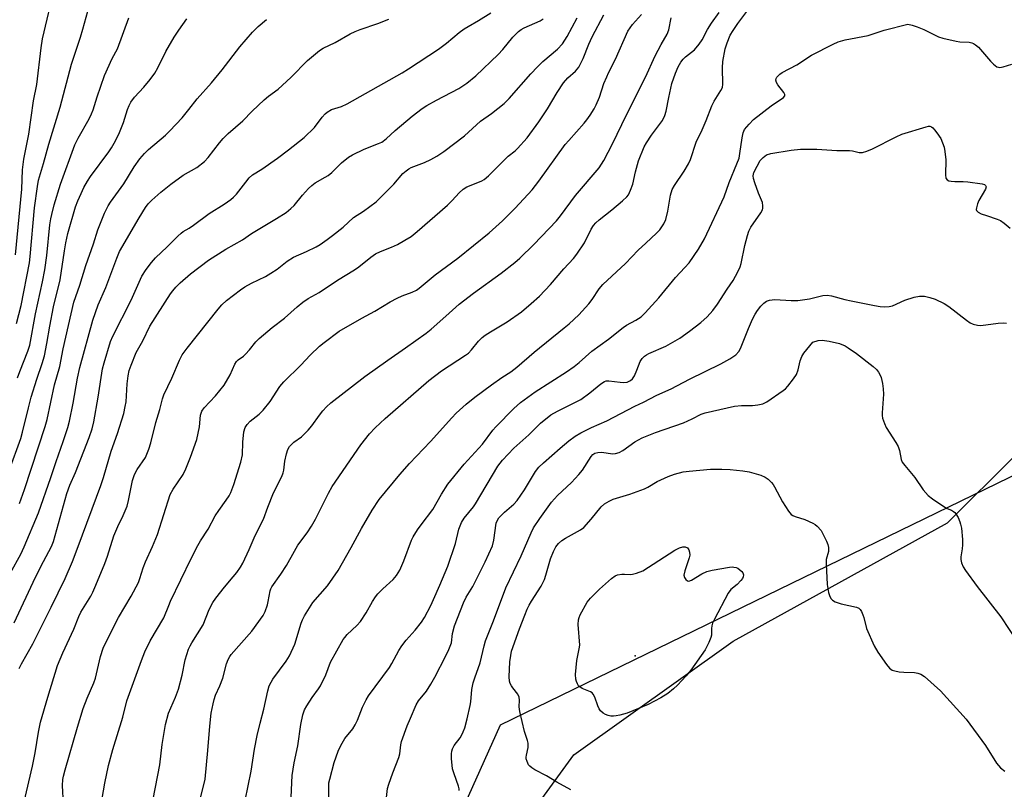
# Model space of a CAD drawing. Units: inches. Extents: x 1291768 to 1297768, y 569447 to 573447.
# Drawn here: x 1293322 to 1293635, y 572322 to 572567 of the extents above; entities that cross this region are included whole.
import ezdxf

# ---------------------------------------------------------------- set-up
doc = ezdxf.new("R2010")
doc.units = ezdxf.units.IN
doc.header["$MEASUREMENT"] = 0
for name, color, linetype in [('ELEV-Spot Elevation', 7, 'Continuous'), ('NTRL-Pasture Land', 2, 'Continuous'), ('NTRL-Trees', 3, 'Continuous'), ('Undefined', 1, 'Continuous')]:
    doc.layers.add(name, color=color, linetype=linetype)

msp = doc.modelspace()

# ---------------------------------------------------------------- linework, layer by layer
at = {"layer": 'ELEV-Spot Elevation'}
msp.add_point((1293517.34, 572364.88, 506.82), dxfattribs=at)
at = {"layer": 'NTRL-Pasture Land'}
msp.add_polyline3d([(1293324.84, 572025.96, 0), (1293455.95, 572130.85, 0), (1293455.95, 572256.14, 0), (1293468.21, 572292.59, 0), (1293497.89, 572333.47, 0), (1293548.45, 572369.54, 0), (1293616.66, 572407.21, 0), (1293638.32, 572428.85, 0), (1293651.64, 572461.82, 0), (1293651.81, 572520.3, 0), (1293649.48, 572548.74, 0), (1293660.3, 572571.87, 0), (1293675.04, 572588.87, 0), (1293695.3, 572608.93, 0), (1293712.52, 572628.21, 0), (1293754.91, 572681.64, 0), (1293779.25, 572751.54, 0)], dxfattribs=at)
at = {"layer": 'NTRL-Trees'}
msp.add_lwpolyline([(1293961.05, 572807.7), (1293846.51, 572877.79), (1293812.05, 572879.11), (1293783.26, 572850.44), (1293779.25, 572751.54), (1293754.91, 572681.64), (1293712.52, 572628.21), (1293695.3, 572608.93), (1293678.84, 572592.63), (1293675.04, 572588.87), (1293660.3, 572571.87), (1293649.48, 572548.74), (1293651.81, 572520.3), (1293651.54, 572429.05), (1293474.42, 572342.85), (1293432.39, 572249.05), (1293354.95, 572166.11), (1293325.1, 572134.14), (1293210.93, 572085.42)], dxfattribs=at)
at = {"layer": 'Undefined'}
for points, elevation in [([(1293320.34, 572492.38), (1293322.35, 572513.27), (1293322.65, 572519.39), (1293322.8, 572521.12), (1293323.06, 572522.83), (1293324.59, 572530.8), (1293326.09, 572541.31), (1293327.14, 572546.5), (1293328.52, 572558.25), (1293328.99, 572561.09), (1293332.92, 572577.67)], 468), ([(1293320.7, 572470.6), (1293322.13, 572476.28), (1293324.8, 572489.88), (1293325.05, 572491.91), (1293326.44, 572507.3), (1293327.35, 572514.14), (1293327.7, 572516.1), (1293329.31, 572521.41), (1293331, 572527.55), (1293334.61, 572539.31), (1293338.14, 572553.03), (1293341.01, 572561.6), (1293341.77, 572564.11), (1293345.01, 572575.69)], 470), ([(1293319.95, 572375.38), (1293326.71, 572389.92), (1293329.25, 572394.92), (1293331.83, 572399.69), (1293332.5, 572401.26), (1293336.68, 572416.5), (1293337.67, 572419.16), (1293339.42, 572423.23), (1293343.81, 572434.29), (1293344.77, 572437.07), (1293345.3, 572439.31), (1293346.67, 572447.16), (1293348.01, 572456.14), (1293348.53, 572458.1), (1293350.58, 572464.84), (1293351.35, 572466.57), (1293357.17, 572477.95), (1293360.54, 572485.6), (1293361.87, 572487.77), (1293363.58, 572490), (1293364.93, 572491.41), (1293368.62, 572494.89), (1293371.94, 572498.31), (1293373.01, 572499.3), (1293373.67, 572499.78), (1293375.59, 572500.92), (1293376.97, 572501.84), (1293381.95, 572505.54), (1293386.75, 572508.52), (1293388.85, 572509.98), (1293389.68, 572510.7), (1293390.61, 572511.66), (1293393.54, 572515.55), (1293394.7, 572516.83), (1293395.73, 572517.81), (1293398.63, 572519.59), (1293403.69, 572523.17), (1293407.15, 572525.78), (1293412.13, 572529.7), (1293415.45, 572532.84), (1293417.88, 572536.15), (1293418.82, 572537.21), (1293419.44, 572537.78), (1293420.83, 572538.56), (1293424.01, 572539.57), (1293425.85, 572540.44), (1293443.29, 572550.28), (1293445.29, 572551.48), (1293454.88, 572557.82), (1293457.38, 572559.69), (1293461.4, 572563.04), (1293463.02, 572564.22), (1293464.23, 572564.99), (1293467.55, 572566.86), (1293471.49, 572569.31)], 480), ([(1293335.62, 572317.76), (1293335.32, 572323.68), (1293335.38, 572325.6), (1293335.59, 572326.7), (1293336.14, 572328.72), (1293340.09, 572342.24), (1293341.92, 572348.21), (1293343.13, 572351.47), (1293345.23, 572356.36), (1293345.77, 572357.86), (1293347.36, 572364.72), (1293348.24, 572367.38), (1293349.05, 572369.12), (1293353.15, 572377.13), (1293357.12, 572383.92), (1293359.43, 572388.27), (1293359.92, 572389.51), (1293360.99, 572392.84), (1293361.72, 572394.79), (1293363.96, 572399.72), (1293365.55, 572403.48), (1293369.58, 572416.22), (1293370.45, 572417.89), (1293373.67, 572422.52), (1293374.54, 572424.35), (1293376.05, 572428.12), (1293378.05, 572433.66), (1293378.88, 572437.71), (1293379.2, 572441.44), (1293379.57, 572442.65), (1293380.32, 572443.77), (1293383.94, 572447.62), (1293386.68, 572450.95), (1293388.59, 572454.28), (1293390.06, 572457.65), (1293390.61, 572458.53), (1293391.16, 572459.03), (1293392.84, 572460.21), (1293393.45, 572460.77), (1293394.74, 572462.21), (1293396.82, 572464.78), (1293397.81, 572465.78), (1293402.01, 572469.25), (1293405.93, 572472.22), (1293409.86, 572475.86), (1293411.68, 572477.36), (1293413.4, 572478.49), (1293416.85, 572480.43), (1293422.72, 572484.33), (1293428.09, 572487.58), (1293429.46, 572488.55), (1293433.3, 572491.63), (1293434.85, 572492.7), (1293436.4, 572493.48), (1293439.94, 572494.86), (1293441.82, 572495.72), (1293444.18, 572497.01), (1293446.09, 572498.25), (1293448.09, 572499.81), (1293457.67, 572508.18), (1293459.16, 572509.62), (1293461.38, 572512.08), (1293462.67, 572513.28), (1293463.87, 572514.06), (1293467.86, 572515.6), (1293468.62, 572515.94), (1293469.34, 572516.38), (1293470.67, 572517.56), (1293476.99, 572523.74), (1293479.16, 572525.46), (1293479.96, 572526.21), (1293482.99, 572529.6), (1293486.68, 572534.64), (1293489.49, 572538.79), (1293492.51, 572543.99), (1293494.6, 572547.06), (1293495.94, 572548.62), (1293498.41, 572550.82), (1293499.42, 572552.05), (1293500.76, 572554.81), (1293502.56, 572559.36), (1293503.65, 572561.72), (1293507.37, 572568.66)], 486), ([(1293347.42, 572316.45), (1293348.74, 572324.41), (1293349.95, 572330.03), (1293351.27, 572335.14), (1293354.45, 572345.4), (1293355.8, 572350.65), (1293360.42, 572363.46), (1293361.53, 572366.18), (1293363.2, 572369.66), (1293367.53, 572376.98), (1293369.07, 572380.93), (1293369.67, 572382.29), (1293376.26, 572395.83), (1293378.36, 572399.94), (1293379.21, 572401.43), (1293381.62, 572405.18), (1293383.87, 572409.45), (1293384.96, 572411.11), (1293387.39, 572414.42), (1293388.28, 572415.83), (1293388.78, 572416.82), (1293389.81, 572419.39), (1293392.04, 572426.45), (1293392.49, 572428.79), (1293392.63, 572432.86), (1293393, 572436.08), (1293393.35, 572437.47), (1293393.97, 572438.45), (1293394.99, 572439.53), (1293397.81, 572441.75), (1293399.06, 572443.03), (1293401.29, 572445.82), (1293404.39, 572450.51), (1293405.67, 572452.05), (1293411.03, 572457.34), (1293414.05, 572460.46), (1293417.03, 572463.31), (1293418.46, 572464.55), (1293423.26, 572468.08), (1293430.48, 572472.31), (1293434.57, 572474.52), (1293439.51, 572477.41), (1293441.73, 572478.62), (1293443.25, 572479.35), (1293446.48, 572480.56), (1293447.79, 572481.21), (1293448.72, 572481.79), (1293453.73, 572486.06), (1293460.94, 572491.38), (1293470.9, 572499.39), (1293475.21, 572503.17), (1293479.22, 572507.24), (1293484.58, 572513.07), (1293486.7, 572515.85), (1293495.14, 572527.44), (1293496.28, 572528.8), (1293501.17, 572534.22), (1293502.02, 572535.29), (1293503.03, 572536.77), (1293504.28, 572538.8), (1293504.94, 572540.12), (1293505.97, 572542.57), (1293507.43, 572546.89), (1293508.29, 572549.01), (1293508.89, 572550.3), (1293511.14, 572554.58), (1293515.02, 572563.49), (1293516.44, 572565.65), (1293519.31, 572568.79)], 488), ([(1293378.76, 572317.98), (1293380.63, 572325.7), (1293381.49, 572334.8), (1293382.12, 572342.52), (1293382.62, 572346.65), (1293383.17, 572349.7), (1293383.5, 572351.07), (1293383.97, 572352.42), (1293385.34, 572355.4), (1293386.29, 572357.82), (1293387.49, 572362.37), (1293387.95, 572363.73), (1293388.46, 572364.69), (1293388.94, 572365.34), (1293395.54, 572372.75), (1293399.09, 572377.72), (1293399.73, 572378.98), (1293400.47, 572381.08), (1293400.74, 572382.18), (1293401.34, 572385.55), (1293401.56, 572386.25), (1293401.89, 572386.9), (1293404.71, 572390.87), (1293406.55, 572393.59), (1293409.02, 572398.14), (1293410.15, 572400.05), (1293413.05, 572404.04), (1293414.45, 572406.14), (1293415.71, 572408.4), (1293419.88, 572416.66), (1293421.06, 572418.7), (1293430.15, 572432.04), (1293432.86, 572435.51), (1293434.67, 572437.39), (1293437.87, 572440.33), (1293451.76, 572452.41), (1293455.78, 572455.55), (1293463.43, 572460.52), (1293464.32, 572461.16), (1293465.33, 572462.16), (1293467.53, 572464.9), (1293468.75, 572466.14), (1293469.64, 572466.88), (1293471.36, 572467.97), (1293476.7, 572471.08), (1293481.17, 572474.3), (1293484.28, 572476.91), (1293486.89, 572479.28), (1293490.45, 572482.97), (1293494.66, 572487.91), (1293497.7, 572491.28), (1293498.8, 572492.6), (1293501.19, 572496.21), (1293503.35, 572500.52), (1293504.12, 572501.68), (1293504.82, 572502.55), (1293505.87, 572503.52), (1293509.97, 572506.72), (1293513.36, 572509.59), (1293514.65, 572510.79), (1293515.17, 572511.46), (1293515.9, 572513.01), (1293516.58, 572514.9), (1293517.45, 572518.77), (1293518.42, 572522.32), (1293520.24, 572526.71), (1293520.93, 572528.02), (1293522.56, 572530.46), (1293525.98, 572535.11), (1293526.81, 572536.73), (1293527.18, 572538.09), (1293527.99, 572542.37), (1293529.02, 572546.9), (1293530.11, 572550.13), (1293531.04, 572552.18), (1293531.87, 572553.62), (1293532.62, 572554.63), (1293533.37, 572555.32), (1293536.23, 572557.62), (1293537.7, 572559.34), (1293538.65, 572560.75), (1293540.38, 572564.01), (1293541.59, 572566.01), (1293544.08, 572569.46)], 492), ([(1293393.37, 572318.88), (1293395.31, 572328.25), (1293396.35, 572335.21), (1293397.16, 572339.57), (1293398.11, 572343.53), (1293399.28, 572347.97), (1293400.56, 572353.8), (1293401.05, 572355.36), (1293401.61, 572356.55), (1293402.18, 572357.48), (1293406.44, 572363.18), (1293407.48, 572364.89), (1293409.16, 572368.59), (1293411.18, 572375.29), (1293411.59, 572376.34), (1293412.28, 572377.62), (1293414.93, 572381.85), (1293419.59, 572387.18), (1293422.98, 572392.04), (1293427.11, 572399.32), (1293430.36, 572405.36), (1293433.79, 572411.23), (1293435.96, 572414.58), (1293442.56, 572422.53), (1293445.59, 572426.04), (1293452.31, 572433.08), (1293459.05, 572440.6), (1293460.45, 572442.03), (1293463.59, 572444.95), (1293466.41, 572447.16), (1293471.69, 572451.11), (1293474.99, 572453.41), (1293477.78, 572455.25), (1293479.69, 572456.67), (1293485.2, 572461.46), (1293494.79, 572469.14), (1293496.37, 572470.48), (1293499.39, 572473.32), (1293502.56, 572476.83), (1293503.65, 572478.21), (1293505.94, 572481.6), (1293507.04, 572482.94), (1293514.23, 572489.61), (1293518.34, 572493.86), (1293520.72, 572496.14), (1293524.17, 572499.25), (1293525.15, 572500.33), (1293526.47, 572502.29), (1293527.04, 572503.65), (1293527.69, 572506.25), (1293528.54, 572511.32), (1293529.14, 572513.17), (1293529.82, 572514.42), (1293532.96, 572519), (1293534.34, 572521.35), (1293534.88, 572522.69), (1293536.74, 572528.19), (1293538.65, 572532.18), (1293539.93, 572535.08), (1293541.67, 572539.73), (1293542.45, 572541.22), (1293544.6, 572544.67), (1293545.06, 572545.62), (1293545.23, 572546.64), (1293545.14, 572551.88), (1293545.19, 572553.9), (1293545.91, 572557.92), (1293546.53, 572559.85), (1293547.56, 572562.23), (1293548.44, 572563.76), (1293549.97, 572565.94), (1293553.17, 572570.16)], 494), ([(1293318.37, 572423.84), (1293322.07, 572434.01), (1293322.65, 572436.04), (1293324.48, 572443.78), (1293325.38, 572447.17), (1293327.11, 572452.87), (1293328.83, 572457.86), (1293329.55, 572460.32), (1293330.33, 572464.2), (1293331.27, 572469.74), (1293332.45, 572475.9), (1293334.57, 572484.44), (1293335.92, 572493.72), (1293336.36, 572496.2), (1293337.06, 572499.23), (1293339.43, 572507.62), (1293340.16, 572509.54), (1293341.23, 572511.95), (1293342.13, 572513.8), (1293343.26, 572515.86), (1293344.26, 572517.32), (1293350.1, 572525.19), (1293350.89, 572526.38), (1293351.74, 572527.9), (1293353.21, 572530.77), (1293353.9, 572532.34), (1293354.71, 572534.47), (1293356.01, 572538.57), (1293356.53, 572539.91), (1293357.03, 572540.94), (1293358.18, 572542.57), (1293361.15, 572545.75), (1293363.15, 572548.16), (1293364.62, 572550.14), (1293365.61, 572551.84), (1293368.18, 572557), (1293370.84, 572561.6), (1293372.25, 572563.82), (1293374.86, 572567.43)], 474), ([(1293318.77, 572391.32), (1293322.03, 572397.27), (1293323.18, 572399.58), (1293327.71, 572410.39), (1293331.62, 572421.61), (1293333.28, 572426.74), (1293335.58, 572433.05), (1293337.01, 572437.55), (1293337.52, 572439.54), (1293338.73, 572445.28), (1293340.1, 572453.16), (1293340.83, 572456.59), (1293344.95, 572471.64), (1293346.66, 572476.5), (1293349.07, 572482.06), (1293352.56, 572491.37), (1293353.47, 572493.48), (1293359.64, 572504.16), (1293361.67, 572507.43), (1293362.53, 572508.57), (1293363.69, 572509.73), (1293366.61, 572512.31), (1293369.72, 572514.9), (1293373.69, 572517.73), (1293377.98, 572520.19), (1293380.41, 572522.09), (1293381.59, 572523.34), (1293385.2, 572528.04), (1293386.42, 572529.39), (1293387.98, 572530.94), (1293392.64, 572535.03), (1293395.57, 572538.09), (1293399.43, 572541.72), (1293400.77, 572542.85), (1293403.82, 572545.11), (1293405.16, 572546.26), (1293407.99, 572548.85), (1293413.18, 572554.22), (1293417.01, 572557.35), (1293418.17, 572558.05), (1293421.94, 572559.94), (1293426.8, 572562.62), (1293428.34, 572563.37), (1293429.93, 572563.99), (1293435.55, 572565.93), (1293439.01, 572567.31)], 478), ([(1293321.02, 572453.3), (1293321.73, 572455.32), (1293324.33, 572461.78), (1293324.91, 572463.69), (1293326.69, 572473.64), (1293328.96, 572483.85), (1293329.72, 572487.63), (1293330.37, 572492.23), (1293331.3, 572501.94), (1293331.58, 572503.87), (1293331.89, 572505.24), (1293332.7, 572508.25), (1293334.7, 572514.82), (1293339.29, 572527.32), (1293340.25, 572529.49), (1293343.78, 572535.63), (1293344.56, 572537.18), (1293345.07, 572538.51), (1293346.38, 572542.63), (1293348.71, 572549.4), (1293351.14, 572554.78), (1293352.84, 572557.89), (1293356.39, 572567.78)], 472), ([(1293321.5, 572360.86), (1293322.25, 572362.4), (1293325.84, 572368.71), (1293326.94, 572370.82), (1293331.76, 572380.36), (1293336.16, 572389.51), (1293338.45, 572394.89), (1293340.35, 572399.71), (1293347.52, 572419.1), (1293348.33, 572421.63), (1293350.75, 572429.98), (1293352.77, 572435.64), (1293354.77, 572441.95), (1293355.28, 572444.19), (1293355.51, 572445.62), (1293355.91, 572451.42), (1293356.24, 572453.96), (1293356.56, 572455.63), (1293357.12, 572457.27), (1293358.76, 572461.3), (1293360.88, 572465.06), (1293363.11, 572469.67), (1293369.7, 572479.99), (1293370.37, 572480.95), (1293371.3, 572482.08), (1293372.74, 572483.53), (1293375.98, 572486.41), (1293381.72, 572490.72), (1293387.2, 572494.15), (1293392.48, 572497.21), (1293395.41, 572499.23), (1293403.38, 572503.92), (1293406.42, 572505.91), (1293407.94, 572507.15), (1293408.96, 572508.11), (1293411.65, 572511.39), (1293413.56, 572513.5), (1293414.56, 572514.49), (1293415.68, 572515.28), (1293418.85, 572517.05), (1293419.8, 572517.65), (1293420.89, 572518.6), (1293424.01, 572521.63), (1293426.26, 572523.48), (1293427.52, 572524.21), (1293431.23, 572525.97), (1293435.81, 572527.77), (1293436.84, 572528.27), (1293438.15, 572529.27), (1293441.04, 572531.92), (1293446.42, 572536.48), (1293449.64, 572538.88), (1293451.11, 572539.83), (1293454.23, 572541.6), (1293461.28, 572545.33), (1293463.88, 572547.02), (1293466.68, 572549.35), (1293473.77, 572556.11), (1293475.29, 572557.7), (1293478.49, 572561.65), (1293480.29, 572563.4), (1293481.14, 572564.03), (1293482.08, 572564.56), (1293487.16, 572566.75), (1293488.13, 572567.38)], 482), ([(1293321.62, 572413.34), (1293323.25, 572417.81), (1293329.78, 572437.86), (1293330.44, 572440.06), (1293332.73, 572451.03), (1293334.44, 572456.85), (1293335.58, 572462.51), (1293338.91, 572477.3), (1293340.81, 572482.72), (1293342.74, 572488.97), (1293345.17, 572495.93), (1293346.5, 572500.37), (1293348.68, 572505.68), (1293349.83, 572507.93), (1293350.55, 572509.14), (1293354.8, 572514.93), (1293358.08, 572520.37), (1293359.89, 572522.97), (1293361.4, 572524.65), (1293362.61, 572525.86), (1293368.04, 572530.47), (1293369.47, 572531.78), (1293373.33, 572535.98), (1293375.48, 572538.55), (1293378.11, 572541.96), (1293382.64, 572547.11), (1293386.07, 572551.21), (1293391.71, 572558.49), (1293395.69, 572563.16), (1293397.53, 572564.97), (1293400.14, 572567.17)], 476), ([(1293323.13, 572318.55), (1293325.8, 572329.84), (1293326.63, 572334.03), (1293327.66, 572340.66), (1293328.37, 572343.81), (1293330.68, 572351.78), (1293333.76, 572361.86), (1293335.41, 572365.92), (1293338.91, 572373.37), (1293340.49, 572377.47), (1293341.19, 572378.77), (1293344.28, 572383.88), (1293345, 572385.19), (1293345.96, 572387.33), (1293348.74, 572394.28), (1293349.59, 572396.63), (1293351.66, 572403.07), (1293352.89, 572406.02), (1293354.62, 572409.49), (1293355.84, 572412.53), (1293356.29, 572414.26), (1293357.62, 572420.68), (1293358.2, 572422.56), (1293359.01, 572424.15), (1293361.65, 572427.98), (1293362.16, 572429.03), (1293362.77, 572430.67), (1293363.37, 572432.62), (1293364.99, 572439.07), (1293366.22, 572443.22), (1293367.12, 572446.66), (1293367.55, 572447.94), (1293370.06, 572453.18), (1293372.52, 572458.96), (1293373.37, 572460.56), (1293374.92, 572462.71), (1293384.81, 572475.16), (1293385.99, 572476.47), (1293387.49, 572477.85), (1293391.89, 572481.23), (1293393.32, 572482.23), (1293395.36, 572483.38), (1293399.82, 572485.51), (1293401.58, 572486.52), (1293403.52, 572487.8), (1293406.77, 572490.38), (1293408.75, 572491.67), (1293412.87, 572493.45), (1293415.97, 572494.94), (1293417.22, 572495.69), (1293419.41, 572497.24), (1293421.16, 572498.54), (1293424.5, 572501.22), (1293427.84, 572504.3), (1293430.95, 572506.28), (1293435.06, 572509.25), (1293440.62, 572514.9), (1293443.51, 572518.24), (1293444.52, 572519.14), (1293445.4, 572519.73), (1293446.16, 572520.13), (1293450.33, 572521.78), (1293452.44, 572522.75), (1293454.25, 572523.77), (1293456.52, 572525.2), (1293463.11, 572530.25), (1293468.15, 572534.94), (1293471.64, 572537.3), (1293475.67, 572540.47), (1293477.29, 572542.12), (1293484.17, 572549.92), (1293486.26, 572552.15), (1293488.02, 572553.82), (1293492.65, 572557.8), (1293494.24, 572559.48), (1293495.74, 572561.8), (1293498.94, 572567.79)], 484), ([(1293363.37, 572315.52), (1293366.24, 572330.25), (1293366.96, 572336.76), (1293368.11, 572343.07), (1293369.05, 572346.68), (1293371.28, 572351.82), (1293372.23, 572354.3), (1293373.32, 572358.73), (1293374.35, 572363.68), (1293375.41, 572367.01), (1293375.86, 572368.07), (1293376.41, 572369.06), (1293380.01, 572374.78), (1293381.9, 572379.65), (1293383.12, 572381.83), (1293384.09, 572383.25), (1293386.79, 572386.76), (1293389.61, 572390.03), (1293390.7, 572391.43), (1293391.91, 572393.12), (1293392.63, 572394.42), (1293394.66, 572398.75), (1293396.55, 572403.14), (1293399.23, 572408.41), (1293400.54, 572412.22), (1293402.4, 572416.77), (1293405.08, 572421.94), (1293405.49, 572423.05), (1293405.7, 572423.9), (1293406.04, 572426.84), (1293406.52, 572429.11), (1293406.93, 572430.48), (1293407.48, 572431.44), (1293408.88, 572432.83), (1293411.24, 572434.58), (1293413.36, 572436.69), (1293414.52, 572438.02), (1293417, 572441.46), (1293418.06, 572442.81), (1293419.21, 572444.08), (1293420.6, 572445.35), (1293431.44, 572453.72), (1293438.72, 572458.96), (1293444.39, 572462.8), (1293450.86, 572467.49), (1293452.46, 572468.79), (1293457.11, 572472.86), (1293461.36, 572476.72), (1293466, 572480.25), (1293474.74, 572486.61), (1293479.09, 572489.91), (1293480.63, 572491.29), (1293485.16, 572495.67), (1293492.34, 572503.22), (1293493.58, 572504.76), (1293498.33, 572511.22), (1293505.86, 572520.03), (1293507.42, 572522.43), (1293510.18, 572527.74), (1293514.59, 572536.95), (1293520.59, 572548.92), (1293523.71, 572555.64), (1293525.59, 572559.23), (1293527.5, 572562.6), (1293528, 572563.95), (1293528.79, 572567.71)], 490), ([(1293407.71, 572312.97), (1293408.36, 572326.83), (1293408.99, 572330.85), (1293410.1, 572336.35), (1293411.03, 572343.05), (1293411.74, 572346.12), (1293412.25, 572347.75), (1293412.93, 572349), (1293414.65, 572351.63), (1293416.74, 572354.38), (1293417.36, 572355.37), (1293419, 572358.89), (1293420.48, 572362.95), (1293424.58, 572370.06), (1293425.07, 572370.78), (1293425.85, 572371.68), (1293428.85, 572374.51), (1293429.99, 572375.88), (1293431.88, 572378.57), (1293433.86, 572382.23), (1293434.81, 572383.71), (1293435.51, 572384.65), (1293437.14, 572386.26), (1293440.43, 572389.13), (1293441.52, 572390.41), (1293442.52, 572392.14), (1293443.82, 572395.12), (1293446.22, 572401.73), (1293446.74, 572402.75), (1293448.12, 572404.95), (1293449.29, 572406.58), (1293453.02, 572411.43), (1293455.79, 572416.27), (1293457.83, 572419.47), (1293462.97, 572425.9), (1293468.79, 572432.22), (1293472.05, 572436.66), (1293473, 572437.77), (1293478.75, 572443.52), (1293480.94, 572445.42), (1293485.6, 572448.81), (1293495.46, 572455.17), (1293497.95, 572456.86), (1293499.54, 572458.17), (1293503.58, 572461.79), (1293508.87, 572465.6), (1293513.48, 572469.33), (1293514.6, 572470.05), (1293517.5, 572471.58), (1293519.24, 572472.74), (1293520.5, 572473.97), (1293524.89, 572478.78), (1293530.17, 572485.23), (1293533.15, 572488.33), (1293534.45, 572489.81), (1293537.47, 572494.15), (1293539.38, 572497.44), (1293545.62, 572510.87), (1293547.25, 572515.38), (1293549.66, 572521.29), (1293550.35, 572523.17), (1293550.64, 572524.6), (1293551.31, 572529.55), (1293551.7, 572531.19), (1293552.13, 572532.21), (1293553.53, 572533.99), (1293554.96, 572535.39), (1293560.53, 572539.77), (1293564.49, 572542.47), (1293564.93, 572542.99), (1293564.94, 572543.41), (1293564.62, 572544.06), (1293562.64, 572546.49), (1293562.24, 572547.17), (1293562.1, 572547.92), (1293562.17, 572548.41), (1293562.4, 572548.87), (1293562.74, 572549.29), (1293563.35, 572549.87), (1293564.06, 572550.36), (1293568.7, 572552.83), (1293573.4, 572555.9), (1293580.24, 572559.36), (1293581.84, 572560.1), (1293584.06, 572560.7), (1293591.41, 572562.13), (1293596.45, 572563.85), (1293604, 572565.74), (1293605.41, 572565.46), (1293607.01, 572564.9), (1293609.09, 572564), (1293613.77, 572561.73), (1293615.12, 572561.23), (1293619.39, 572560.28), (1293620.55, 572560.15), (1293623.45, 572560), (1293624.3, 572559.82), (1293624.83, 572559.63), (1293625.56, 572559.18), (1293626.42, 572558.39), (1293630.25, 572553.98), (1293631.21, 572552.98), (1293632.3, 572552.22), (1293632.77, 572552.03), (1293633.26, 572551.96), (1293634.32, 572552.14), (1293637.08, 572552.97)], 496), ([(1293420.01, 572320.02), (1293419.93, 572323.7), (1293420.01, 572324.55), (1293420.24, 572325.68), (1293421.63, 572331.03), (1293422.96, 572334.57), (1293423.78, 572336.41), (1293425.08, 572338.63), (1293427.63, 572341.76), (1293428.39, 572342.94), (1293429.13, 572344.48), (1293430.66, 572348.58), (1293431.81, 572350.97), (1293432.54, 572352.24), (1293439.27, 572361.21), (1293440.04, 572362.5), (1293442.21, 572366.63), (1293443.14, 572368.07), (1293444.57, 572369.93), (1293447.43, 572373.05), (1293449.39, 572375.59), (1293450.35, 572377.05), (1293452.37, 572380.94), (1293453.25, 572382.81), (1293455.27, 572387.42), (1293457.75, 572393.37), (1293460.25, 572400.66), (1293461.3, 572405.17), (1293462.12, 572407.28), (1293463.02, 572408.72), (1293465.93, 572412.28), (1293466.6, 572413.21), (1293473.68, 572425.2), (1293475.18, 572427.12), (1293478.76, 572430.95), (1293483.59, 572435.16), (1293487.25, 572438.89), (1293490.57, 572441.55), (1293492.6, 572442.72), (1293500.09, 572446.42), (1293502.89, 572448.49), (1293506.42, 572451.41), (1293507.59, 572452.16), (1293508.1, 572452.31), (1293508.93, 572452.34), (1293512.56, 572451.87), (1293513.66, 572451.81), (1293514.8, 572451.94), (1293515.81, 572452.4), (1293516.45, 572452.99), (1293517.1, 572453.92), (1293517.91, 572455.7), (1293518.97, 572458.53), (1293519.54, 572459.42), (1293520.26, 572460.18), (1293520.92, 572460.64), (1293521.65, 572461), (1293527.12, 572463.34), (1293531.5, 572465.93), (1293534.6, 572468.1), (1293538.25, 572470.92), (1293540.21, 572472.73), (1293542.07, 572474.65), (1293543.55, 572476.71), (1293546.58, 572481.47), (1293548.48, 572484.27), (1293549.95, 572487.04), (1293550.67, 572488.6), (1293551.03, 572489.69), (1293552.23, 572495.4), (1293553.04, 572498.5), (1293553.48, 572499.88), (1293554.15, 572501.15), (1293557.24, 572505.7), (1293557.76, 572506.7), (1293557.87, 572507.19), (1293557.92, 572507.96), (1293557.77, 572509.01), (1293556.57, 572511.99), (1293555.39, 572515.3), (1293554.97, 572516.69), (1293554.88, 572517.53), (1293555.1, 572518.6), (1293556.1, 572520.64), (1293557.12, 572522.36), (1293558, 572523.36), (1293559.07, 572524.17), (1293560.42, 572524.64), (1293566.9, 572525.66), (1293569.87, 572526.03), (1293575.06, 572525.98), (1293581.46, 572525.57), (1293585.45, 572525.62), (1293586.46, 572525.49), (1293588.51, 572524.96), (1293589.04, 572524.92), (1293589.58, 572524.97), (1293590.92, 572525.37), (1293592.78, 572526.13), (1293600.25, 572529.94), (1293602.13, 572530.8), (1293609.79, 572533.13), (1293610.54, 572533.29), (1293610.99, 572533.29), (1293611.56, 572533.1), (1293611.97, 572532.8), (1293612.51, 572532.19), (1293613.25, 572531.15), (1293614.45, 572529.35), (1293615.53, 572526.64), (1293615.8, 572525.22), (1293616.03, 572522.63), (1293615.93, 572517.87), (1293616.08, 572516.8), (1293616.48, 572516.28), (1293617.08, 572515.95), (1293617.82, 572515.77), (1293618.97, 572515.71), (1293621.59, 572515.74), (1293623.03, 572515.63), (1293627.64, 572514.95), (1293628.38, 572514.72), (1293628.73, 572514.47), (1293628.88, 572514.02), (1293628.69, 572513.3), (1293626.6, 572509.65), (1293626.11, 572508.59), (1293625.79, 572507.33), (1293625.77, 572506.86), (1293625.87, 572506.45), (1293626.37, 572505.96), (1293627.36, 572505.47), (1293629.01, 572504.86), (1293632.42, 572503.76), (1293633.49, 572503.3), (1293634.62, 572502.51), (1293636.54, 572500.9)], 498), ([(1293437.66, 572314.18), (1293438.6, 572322.69), (1293439, 572324.11), (1293440.29, 572327.76), (1293442.26, 572332.6), (1293442.5, 572333.75), (1293442.87, 572336.57), (1293443.11, 572337.63), (1293444.92, 572342.68), (1293445.88, 572345.13), (1293447.7, 572349.34), (1293448.52, 572350.56), (1293450.98, 572353.68), (1293452.36, 572355.86), (1293453.64, 572358.12), (1293457.17, 572364.87), (1293458.15, 572366.92), (1293458.91, 572369.02), (1293459.33, 572371.98), (1293459.92, 572374.4), (1293462.75, 572381.8), (1293463.65, 572383.59), (1293465.69, 572386.97), (1293466.51, 572388.49), (1293469.62, 572394.77), (1293471.95, 572399.89), (1293472.45, 572401.72), (1293473.14, 572407.04), (1293473.53, 572408.06), (1293473.97, 572408.75), (1293475.81, 572410.63), (1293478.8, 572413.16), (1293479.87, 572414.33), (1293482.19, 572417.7), (1293485.69, 572423.52), (1293486.76, 572424.85), (1293488.19, 572426.26), (1293493.53, 572430.96), (1293496.23, 572433.23), (1293498.28, 572434.74), (1293500.04, 572435.77), (1293503.46, 572437.52), (1293508.3, 572439.59), (1293517.26, 572444.33), (1293519.96, 572445.54), (1293524.18, 572447.78), (1293528.79, 572449.84), (1293534.59, 572452.88), (1293544.6, 572457.78), (1293547.39, 572459.35), (1293549.33, 572460.63), (1293550.25, 572461.63), (1293550.82, 572462.61), (1293553.34, 572468.97), (1293554.62, 572471.91), (1293555.47, 572473.5), (1293556.25, 572474.7), (1293557.29, 572476.05), (1293558.24, 572477.01), (1293559.09, 572477.62), (1293560.08, 572477.99), (1293561.75, 572478.21), (1293566.93, 572477.88), (1293568.99, 572477.9), (1293572.77, 572478.44), (1293577.01, 572479.46), (1293578.39, 572479.57), (1293579.72, 572479.36), (1293583.93, 572478.18), (1293585.94, 572477.75), (1293593.45, 572476.26), (1293595.19, 572475.99), (1293596.63, 572475.86), (1293598.04, 572475.97), (1293599.15, 572476.22), (1293603.03, 572477.99), (1293606.06, 572478.93), (1293607.7, 572479.23), (1293609.32, 572479.24), (1293611, 572478.87), (1293612.66, 572478.35), (1293615.58, 572476.94), (1293617.03, 572475.97), (1293622.65, 572471.58), (1293623.81, 572470.81), (1293624.8, 572470.35), (1293626.1, 572470.01), (1293627.21, 572469.95), (1293632.73, 572470.71), (1293634.41, 572470.78), (1293635.41, 572470.63)], 500), ([(1293461.42, 572322.11), (1293461.38, 572322.64), (1293461.18, 572323.47), (1293459.81, 572327.35), (1293459.32, 572329.03), (1293459, 572332.25), (1293458.94, 572333.71), (1293459.02, 572334.57), (1293459.28, 572335.39), (1293459.81, 572336.43), (1293461.67, 572338.87), (1293462.11, 572339.56), (1293462.7, 572340.76), (1293463.18, 572342.07), (1293463.94, 572344.86), (1293464.93, 572349.12), (1293465.1, 572350.25), (1293465.46, 572354.17), (1293465.88, 572356.3), (1293466.38, 572357.95), (1293468.08, 572362.74), (1293469.34, 572368.05), (1293469.8, 572369.66), (1293472.29, 572375.99), (1293476.24, 572386.57), (1293481.06, 572396.7), (1293484.25, 572404.02), (1293485.06, 572405.57), (1293487.02, 572408.58), (1293490.77, 572413.72), (1293492.63, 572415.84), (1293497.06, 572420.03), (1293499.48, 572422.53), (1293500.55, 572423.89), (1293503.37, 572428.3), (1293503.93, 572428.94), (1293504.5, 572429.32), (1293505.52, 572429.6), (1293506.61, 572429.65), (1293510.29, 572429.18), (1293511.13, 572429.27), (1293512.22, 572429.56), (1293513.43, 572430.21), (1293517.27, 572432.95), (1293519.58, 572434.18), (1293523.79, 572435.9), (1293532.67, 572438.96), (1293535.5, 572440.22), (1293538.32, 572441.75), (1293539.58, 572442.21), (1293544.27, 572443.2), (1293548.89, 572444.3), (1293551.13, 572444.54), (1293554.63, 572444.5), (1293556.32, 572444.69), (1293557.94, 572445.08), (1293559.24, 572445.69), (1293564.42, 572449.26), (1293565.11, 572449.83), (1293565.89, 572450.67), (1293567.68, 572452.93), (1293568.63, 572454.35), (1293569.14, 572455.81), (1293569.77, 572458.75), (1293570.35, 572460.11), (1293570.93, 572461.12), (1293573.85, 572464.67), (1293575.53, 572465.21), (1293576.81, 572465.31), (1293578.97, 572464.99), (1293582.3, 572464.17), (1293584.06, 572463.46), (1293585.05, 572462.85), (1293587.66, 572460.98), (1293592.97, 572456.87), (1293594.05, 572455.93), (1293594.72, 572455.06), (1293595.13, 572454.34), (1293595.51, 572453.38), (1293595.95, 572451.48), (1293596.19, 572449.79), (1293596.22, 572448.09), (1293595.84, 572442.16), (1293595.85, 572441.28), (1293596, 572440.43), (1293596.55, 572438.82), (1293597.15, 572437.52), (1293600.22, 572432.77), (1293600.96, 572431.5), (1293601.38, 572430.22), (1293601.89, 572427.28), (1293602.18, 572426.53), (1293603.01, 572425.38), (1293606.21, 572421.65), (1293608.89, 572417.68), (1293610.42, 572415.87), (1293611.8, 572414.78), (1293615.48, 572412.34), (1293616.5, 572411.78), (1293617.93, 572411.19), (1293618.57, 572410.84), (1293618.95, 572410.51), (1293619.29, 572410.08), (1293619.97, 572408.86), (1293620.56, 572407.55), (1293620.79, 572406.77), (1293621.03, 572405.47), (1293621.33, 572401.93), (1293621.39, 572400.17), (1293621.28, 572398.93), (1293620.87, 572396.4), (1293620.84, 572395.57), (1293621.05, 572394.51), (1293621.54, 572393.24), (1293622.33, 572392), (1293626.02, 572387.01), (1293633.52, 572377.3), (1293638.88, 572369.21)], 502), ([(1293496.88, 572322.32), (1293492.41, 572324.75), (1293489.11, 572326.81), (1293485.46, 572328.67), (1293484.46, 572329.28), (1293483.82, 572329.84), (1293483.48, 572330.3), (1293482.97, 572331.35), (1293482.73, 572332.18), (1293482.7, 572332.74), (1293482.76, 572333.3), (1293483.29, 572335.82), (1293483.33, 572337.17), (1293483.17, 572337.96), (1293482.13, 572340.88), (1293480.65, 572347.25), (1293480.45, 572348.7), (1293480.57, 572350.78), (1293480.46, 572351.74), (1293480.01, 572352.69), (1293478.45, 572354.71), (1293478, 572355.4), (1293477.64, 572356.12), (1293477.41, 572356.89), (1293477.33, 572358.29), (1293477.54, 572362.99), (1293477.77, 572365.01), (1293478.07, 572366.42), (1293480.53, 572373.53), (1293482.22, 572377.89), (1293483.02, 572379.75), (1293483.64, 572381.05), (1293484.37, 572382.33), (1293487.44, 572387.09), (1293488.47, 572389.2), (1293488.99, 572390.58), (1293490.45, 572395.75), (1293491.37, 572398.09), (1293492.12, 572399.56), (1293492.97, 572400.66), (1293494.03, 572401.6), (1293495.22, 572402.34), (1293499.93, 572404.95), (1293501.07, 572405.76), (1293503.39, 572408.36), (1293506.57, 572412.25), (1293507.62, 572413.26), (1293509.07, 572414.13), (1293510.37, 572414.71), (1293515.62, 572416.36), (1293520.32, 572418.03), (1293521.37, 572418.56), (1293524.29, 572420.39), (1293527.85, 572421.96), (1293529.82, 572422.62), (1293532.62, 572423.36), (1293534.54, 572423.62), (1293541.33, 572424.23), (1293544.86, 572424.28), (1293547.49, 572424.17), (1293551.57, 572423.68), (1293553.6, 572423.39), (1293555.04, 572423.02), (1293557.31, 572422.3), (1293558.68, 572421.76), (1293559.62, 572421.1), (1293560.65, 572420.07), (1293561.2, 572419.39), (1293561.67, 572418.63), (1293564.18, 572413.89), (1293566.04, 572410.95), (1293566.93, 572409.87), (1293567.5, 572409.52), (1293568.2, 572409.21), (1293571.27, 572408.22), (1293573.85, 572407.1), (1293574.56, 572406.65), (1293575.17, 572406.12), (1293576.45, 572404.72), (1293577.03, 572403.74), (1293578.17, 572401.42), (1293578.6, 572400.36), (1293578.82, 572399.33), (1293578.82, 572398.06), (1293578.09, 572395.53), (1293578.01, 572394.08), (1293578.36, 572387.59), (1293578.74, 572385.08), (1293579.18, 572383.74), (1293579.63, 572383), (1293580.01, 572382.6), (1293580.94, 572382.07), (1293582.83, 572381.47), (1293587.66, 572380.34), (1293588.41, 572380.02), (1293588.81, 572379.68), (1293589.27, 572378.99), (1293589.75, 572377.93), (1293590.03, 572377.09), (1293590.91, 572373.64), (1293593.27, 572368.13), (1293594.51, 572366.1), (1293597.25, 572362.15), (1293598.16, 572361), (1293598.59, 572360.64), (1293599.07, 572360.4), (1293599.88, 572360.15), (1293601.29, 572359.87), (1293602.72, 572359.69), (1293606.13, 572359.57), (1293607.23, 572359.42), (1293608.18, 572359.04), (1293609.32, 572358.3), (1293614.43, 572353.74), (1293622.58, 572344.8), (1293628.67, 572336.44), (1293632.22, 572330.74), (1293633.5, 572329.27), (1293634.83, 572328.24)], 504)]:
    msp.add_lwpolyline(points, dxfattribs=dict(at, elevation=elevation))
at = {"layer": 'Undefined', "elevation": 506}
msp.add_lwpolyline([(1293534.36, 572388.69), (1293535.29, 572389.02), (1293538.48, 572390.98), (1293540.08, 572391.71), (1293541.81, 572392.12), (1293547.36, 572393.15), (1293548.24, 572393.2), (1293548.74, 572393.15), (1293549.46, 572392.96), (1293549.93, 572392.75), (1293550.61, 572392.29), (1293551.2, 572391.73), (1293551.51, 572391.32), (1293551.75, 572390.67), (1293551.7, 572390), (1293551.47, 572389.54), (1293550.97, 572388.88), (1293549.77, 572387.64), (1293547.78, 572385.99), (1293546.93, 572384.89), (1293542.58, 572376.6), (1293541.93, 572375.27), (1293541.66, 572374.45), (1293541.57, 572373.64), (1293541.56, 572371.5), (1293541.43, 572370.72), (1293540.77, 572369.12), (1293539.55, 572366.79), (1293535.02, 572360.38), (1293533.56, 572358.58), (1293530.75, 572355.57), (1293529.49, 572354.4), (1293527.73, 572352.96), (1293525.47, 572351.56), (1293521.51, 572349.43), (1293514.77, 572346.74), (1293512.5, 572346.05), (1293511.34, 572345.8), (1293510.46, 572345.72), (1293509.59, 572345.78), (1293508.75, 572345.95), (1293507.96, 572346.27), (1293507.21, 572346.69), (1293506.34, 572347.38), (1293505.9, 572348.04), (1293505.45, 572349.03), (1293504.49, 572351.78), (1293503.99, 572352.76), (1293503.63, 572353.14), (1293503.17, 572353.43), (1293500.52, 572354.56), (1293499.71, 572355.04), (1293499.37, 572355.38), (1293498.96, 572356.03), (1293498.64, 572356.75), (1293498.43, 572357.51), (1293498.41, 572358.96), (1293498.85, 572363.38), (1293499.57, 572367.14), (1293499.7, 572368.28), (1293499.25, 572374.86), (1293499.28, 572376.31), (1293499.49, 572377.13), (1293499.84, 572377.92), (1293502.09, 572382.02), (1293503.1, 572383.24), (1293506.05, 572386.12), (1293509.79, 572389.49), (1293510.95, 572390.36), (1293511.71, 572390.68), (1293513.09, 572390.92), (1293513.95, 572390.93), (1293515.7, 572390.78), (1293516.54, 572390.86), (1293517.75, 572391.21), (1293519.81, 572391.95), (1293529.92, 572398.53), (1293531.48, 572399.3), (1293532.54, 572399.61), (1293533.28, 572399.56), (1293533.93, 572399.24), (1293534.38, 572398.64), (1293534.62, 572397.83), (1293534.68, 572396.96), (1293534.53, 572396.12), (1293533.12, 572391.96), (1293532.84, 572390.6), (1293533.01, 572389.86), (1293533.42, 572389.22), (1293533.95, 572388.76)], close=True, dxfattribs=at)

doc.saveas('drawing.dxf')
